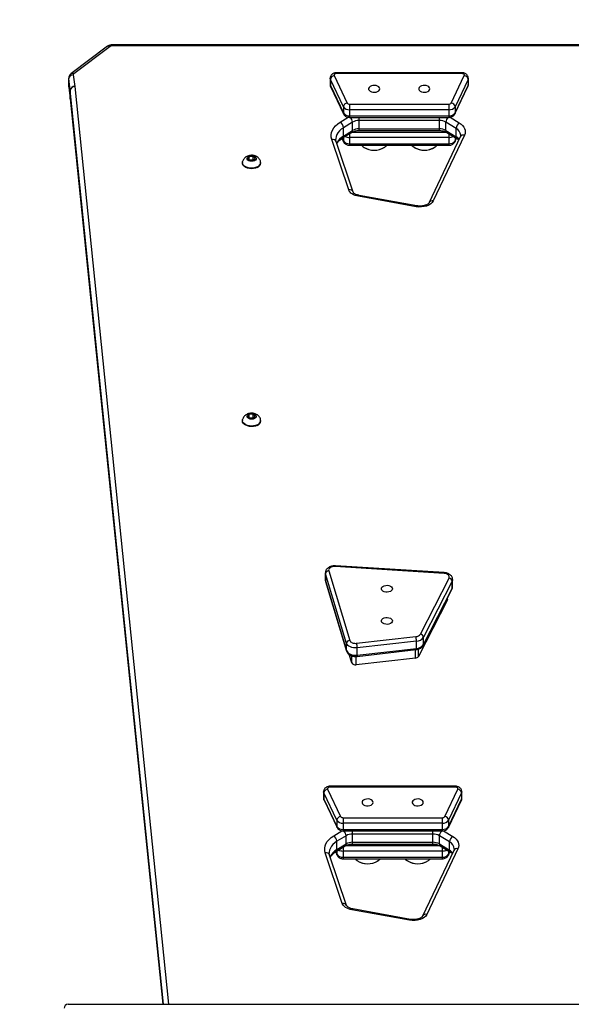
# Model space of a CAD drawing. Units: millimetres. Extents: x 2649 to 4376, y 2175 to 3179.
# Drawn here: x 3785 to 3827, y 2693 to 2769 of the extents above; entities that cross this region are included whole.
import ezdxf

# ---------------------------------------------------------------- set-up
doc = ezdxf.new("R2010")
doc.units = ezdxf.units.MM
doc.header["$LTSCALE"] = 100
doc.header["$PDSIZE"] = -1
doc.layers.add('VP-DIM', color=7, linetype='Continuous')
doc.layers.add('VP-EQ', color=7, linetype='Continuous', true_color=0x8a3492)
doc.dimstyles.new('ISO-25', dxfattribs={"dimtxt": 2.5, "dimasz": 2.5, "dimexe": 1.25, "dimexo": 0.625, "dimtad": 1, "dimtxsty": 'Standard', "dimcen": 2.5, "dimadec": 0, "dimazin": 0, "dimtfac": 1, "dimtmove": 0, "dimatfit": 3, "dimfxl": 1, "dimarcsym": 0})
doc.dimstyles.get("Standard").update_dxf_attribs({"dimtxt": 14, "dimasz": 20, "dimexe": 20, "dimexo": 50, "dimgap": 20, "dimtad": 0, "dimdec": 0, "dimzin": 0, "dimdsep": 46, "dimtxsty": 'Standard', "dimcen": -0.09, "dimadec": 0, "dimazin": 0, "dimtfac": 1, "dimtdec": 4, "dimtofl": 0, "dimtmove": 0, "dimatfit": 3, "dimfxl": 70, "dimfxlon": 1, "dimtolj": 1, "dimtzin": 0, "dimarcsym": 0})

# ---------------------------------------------------------------- blocks, each defined once
blk = doc.blocks.new('wd1415')
at = {"color": 7, "linetype": 'Continuous', "lineweight": 25}
for p, q in [((3791.249, 2766.501), (3788.457, 2764.393)), ((3791.46, 2766.497), (3788.668, 2764.39)), ((3795.884, 2766.606), (3791.576, 2766.606)), ((3795.884, 2766.531), (3791.576, 2766.531)), ((3827.751, 2766.608), (3795.884, 2766.606)), ((3827.751, 2766.534), (3795.884, 2766.531)), ((3818.3, 2764.485), (3808.745, 2764.485)), ((3788.284, 2764.055), (3788.284, 2763.425)), ((3788.406, 2763.145), (3788.286, 2764.03)), ((3788.286, 2763.399), (3788.286, 2764.03)), ((3788.635, 2764.324), (3788.755, 2763.439)), ((3808.245, 2764.061), (3808.245, 2763.589)), ((3809.256, 2761.882), (3808.265, 2763.975)), ((3808.265, 2763.975), (3808.265, 2763.503)), ((3808.553, 2764.263), (3809.544, 2762.17)), ((3818.3, 2764.421), (3808.745, 2764.421)), ((3817.501, 2762.17), (3818.492, 2764.263)), ((3818.78, 2763.975), (3817.789, 2761.882)), ((3818.78, 2763.975), (3818.78, 2763.503)), ((3818.8, 2763.589), (3818.8, 2764.061)), ((3788.286, 2763.399), (3788.406, 2762.515)), ((3788.288, 2763.425), (3788.288, 2763.37)), ((3788.288, 2763.37), (3788.408, 2762.487)), ((3788.406, 2762.515), (3788.406, 2763.145)), ((3788.406, 2763.141), (3788.406, 2762.511)), ((3808.265, 2763.503), (3809.256, 2761.409)), ((3808.282, 2763.426), (3809.273, 2761.333)), ((3817.772, 2761.333), (3818.763, 2763.426)), ((3817.789, 2761.409), (3818.78, 2763.503)), ((3788.407, 2762.489), (3795.463, 2693.313)), ((3809.256, 2761.882), (3809.256, 2761.409)), ((3809.736, 2762.081), (3809.736, 2761.66)), ((3809.736, 2762.081), (3817.309, 2762.081)), ((3817.309, 2761.66), (3809.736, 2761.66)), ((3809.736, 2761.66), (3809.736, 2761.188)), ((3817.309, 2762.081), (3817.309, 2761.66)), ((3817.309, 2761.66), (3817.309, 2761.188)), ((3817.789, 2761.882), (3817.789, 2761.409)), ((3809.958, 2760.703), (3809.264, 2760.276)), ((3809.736, 2761.188), (3817.309, 2761.188)), ((3809.736, 2761.072), (3817.309, 2761.072)), ((3809.958, 2760.073), (3809.958, 2760.703)), ((3816.592, 2760.829), (3810.453, 2760.829)), ((3810.453, 2760.199), (3810.453, 2760.829)), ((3816.592, 2760.199), (3816.592, 2760.829)), ((3817.864, 2760.225), (3817.087, 2760.703)), ((3817.087, 2760.073), (3817.087, 2760.703)), ((3809.2, 2759.5), (3809.894, 2759.927)), ((3809.264, 2759.645), (3809.264, 2760.276)), ((3809.264, 2759.645), (3809.958, 2760.073)), ((3810.453, 2760.199), (3816.592, 2760.199)), ((3810.453, 2760.064), (3816.592, 2760.064)), ((3817.087, 2760.073), (3817.864, 2759.594)), ((3817.151, 2759.927), (3817.928, 2759.449)), ((3817.864, 2759.594), (3817.864, 2760.225)), ((3809.674, 2755.531), (3808.377, 2759.388)), ((3810.006, 2755.367), (3808.709, 2759.223)), ((3809.149, 2759.466), (3809.273, 2759.205)), ((3817.309, 2759.533), (3809.736, 2759.533)), ((3809.736, 2759.533), (3809.736, 2759.06)), ((3818.187, 2759.585), (3815.803, 2754.56)), ((3818.503, 2759.711), (3816.12, 2754.686)), ((3817.309, 2759.533), (3817.309, 2759.06)), ((3817.772, 2759.205), (3817.897, 2759.468)), ((3809.736, 2759.06), (3817.309, 2759.06)), ((3809.736, 2758.945), (3817.309, 2758.945)), ((3802.073, 2758.069), (3801.965, 2757.904)), ((3801.965, 2757.904), (3802.143, 2757.764)), ((3802.359, 2758.094), (3802.073, 2758.069)), ((3802.073, 2757.819), (3802.073, 2758.069)), ((3802.359, 2757.826), (3802.094, 2757.803)), ((3802.143, 2757.764), (3802.428, 2757.789)), ((3802.537, 2757.954), (3802.359, 2758.094)), ((3802.359, 2757.826), (3802.359, 2758.094)), ((3802.408, 2757.787), (3802.359, 2757.826)), ((3802.428, 2757.789), (3802.537, 2757.954)), ((3801.551, 2757.622), (3801.551, 2757.582)), ((3802.951, 2757.582), (3802.951, 2757.622)), ((3814.817, 2754.247), (3810.407, 2755.042)), ((3814.879, 2754.316), (3810.469, 2755.11)), ((3802.073, 2738.368), (3801.965, 2738.203)), ((3801.965, 2738.203), (3802.143, 2738.063)), ((3802.359, 2738.393), (3802.073, 2738.368)), ((3802.073, 2738.118), (3802.073, 2738.368)), ((3802.359, 2738.125), (3802.094, 2738.102)), ((3802.537, 2738.253), (3802.359, 2738.393)), ((3802.359, 2738.125), (3802.359, 2738.393)), ((3802.408, 2738.086), (3802.359, 2738.125)), ((3802.428, 2738.088), (3802.537, 2738.253)), ((3801.551, 2737.921), (3801.551, 2737.881)), ((3802.143, 2738.063), (3802.428, 2738.088)), ((3802.951, 2737.881), (3802.951, 2737.921)), ((3807.885, 2726.283), (3807.885, 2725.732)), ((3809.501, 2720.887), (3807.897, 2726.204)), ((3807.897, 2725.653), (3807.897, 2726.204)), ((3808.143, 2726.43), (3809.747, 2721.112)), ((3816.944, 2726.237), (3808.631, 2726.756)), ((3816.959, 2726.289), (3808.646, 2726.808)), ((3807.897, 2725.653), (3809.501, 2720.335)), ((3807.903, 2725.609), (3809.507, 2720.291)), ((3815.136, 2721.595), (3817.328, 2725.878)), ((3817.566, 2725.634), (3815.374, 2721.352)), ((3817.566, 2725.083), (3817.566, 2725.634)), ((3817.598, 2725.212), (3817.598, 2725.764)), ((3815.358, 2720.733), (3817.55, 2725.015)), ((3815.374, 2720.801), (3817.566, 2725.083)), ((3817.184, 2724.172), (3814.993, 2719.89)), ((3817.198, 2724.227), (3817.198, 2724.328)), ((3809.501, 2720.335), (3809.501, 2720.887)), ((3810.271, 2720.89), (3814.789, 2721.406)), ((3814.834, 2721.058), (3810.317, 2720.542)), ((3814.834, 2720.506), (3814.834, 2721.058)), ((3815.374, 2720.801), (3815.374, 2721.352)), ((3810.3, 2719.893), (3814.817, 2720.409)), ((3810.317, 2719.99), (3810.317, 2720.542)), ((3810.317, 2719.99), (3814.834, 2720.506)), ((3809.894, 2719.395), (3809.703, 2720.031)), ((3814.761, 2719.764), (3810.244, 2719.247)), ((3807.748, 2709.55), (3807.748, 2709.077)), ((3808.056, 2709.752), (3809.047, 2707.659)), ((3817.802, 2709.973), (3808.248, 2709.973)), ((3817.802, 2709.91), (3808.248, 2709.91)), ((3817.004, 2707.659), (3817.995, 2709.752)), ((3818.302, 2709.077), (3818.302, 2709.55)), ((3808.759, 2707.371), (3807.768, 2709.464)), ((3807.768, 2709.464), (3807.768, 2708.991)), ((3807.768, 2708.991), (3808.759, 2706.898)), ((3807.785, 2708.915), (3808.775, 2706.821)), ((3817.275, 2706.821), (3818.266, 2708.915)), ((3818.283, 2709.464), (3817.292, 2707.371)), ((3817.292, 2706.898), (3818.283, 2708.991)), ((3818.283, 2709.464), (3818.283, 2708.991)), ((3808.759, 2707.371), (3808.759, 2706.898)), ((3809.239, 2707.57), (3809.239, 2707.149)), ((3809.239, 2707.57), (3816.812, 2707.57)), ((3816.812, 2707.57), (3816.812, 2707.149)), ((3817.292, 2707.371), (3817.292, 2706.898)), ((3816.812, 2707.149), (3809.239, 2707.149)), ((3809.239, 2707.149), (3809.239, 2706.676)), ((3809.239, 2706.676), (3816.812, 2706.676)), ((3809.239, 2706.561), (3816.812, 2706.561)), ((3816.812, 2707.149), (3816.812, 2706.676)), ((3809.461, 2706.192), (3808.767, 2705.765)), ((3808.767, 2705.134), (3808.767, 2705.765)), ((3809.461, 2705.561), (3809.461, 2706.192)), ((3816.094, 2706.318), (3809.956, 2706.318)), ((3809.956, 2705.688), (3809.956, 2706.318)), ((3816.094, 2705.688), (3816.094, 2706.318)), ((3817.366, 2705.714), (3816.589, 2706.192)), ((3816.589, 2705.561), (3816.589, 2706.192)), ((3808.703, 2704.989), (3809.397, 2705.416)), ((3808.767, 2705.134), (3809.461, 2705.561)), ((3816.812, 2705.022), (3809.239, 2705.022)), ((3809.239, 2705.022), (3809.239, 2704.549)), ((3809.956, 2705.688), (3816.094, 2705.688)), ((3809.956, 2705.553), (3816.094, 2705.553)), ((3817.689, 2705.074), (3815.306, 2700.049)), ((3818.006, 2705.199), (3815.622, 2700.175)), ((3816.589, 2705.561), (3817.366, 2705.083)), ((3816.653, 2705.416), (3817.43, 2704.937)), ((3816.812, 2705.022), (3816.812, 2704.549)), ((3817.366, 2705.083), (3817.366, 2705.714)), ((3809.177, 2701.02), (3807.88, 2704.877)), ((3809.508, 2700.855), (3808.212, 2704.712)), ((3808.652, 2704.955), (3808.775, 2704.694)), ((3809.239, 2704.549), (3816.812, 2704.549)), ((3809.239, 2704.433), (3816.812, 2704.433)), ((3817.275, 2704.694), (3817.399, 2704.957)), ((3814.319, 2699.736), (3809.91, 2700.53)), ((3814.382, 2699.804), (3809.972, 2700.599)), ((3788.236, 2693.313), (3789.042, 2693.313)), ((3789.042, 2693.313), (3789.237, 2693.313)), ((3789.237, 2693.313), (3868.369, 2693.313))]:
    blk.add_line(p, q, dxfattribs=at)
at = {"color": 8, "linetype": 'Continuous', "lineweight": 25}
for p, q in [((3791.576, 2766.531), (3791.576, 2766.606)), ((3795.884, 2766.531), (3795.884, 2766.606)), ((3808.745, 2764.485), (3808.745, 2764.421)), ((3818.3, 2764.485), (3818.3, 2764.421)), ((3788.286, 2764.03), (3788.284, 2764.055)), ((3788.284, 2763.425), (3788.286, 2763.399)), ((3788.286, 2763.399), (3788.288, 2763.37)), ((3795.529, 2693.313), (3788.406, 2763.141)), ((3788.756, 2763.43), (3795.907, 2693.313)), ((3788.408, 2762.487), (3788.406, 2762.515)), ((3788.406, 2762.511), (3795.464, 2693.313)), ((3788.407, 2762.489), (3788.406, 2762.511)), ((3809.017, 2760.704), (3809.633, 2761.083)), ((3809.736, 2761.188), (3809.736, 2761.072)), ((3810.453, 2760.829), (3810.453, 2761.072)), ((3816.592, 2760.829), (3816.592, 2761.072)), ((3817.309, 2761.188), (3817.309, 2761.072)), ((3817.412, 2761.083), (3818.111, 2760.653)), ((3809.942, 2759.954), (3817.1, 2759.954)), ((3810.453, 2760.064), (3810.453, 2760.199)), ((3816.592, 2760.064), (3816.592, 2760.199)), ((3809.164, 2759.477), (3809.256, 2759.282)), ((3809.256, 2759.534), (3809.256, 2759.282)), ((3809.736, 2759.83), (3809.736, 2759.533)), ((3817.309, 2759.83), (3817.309, 2759.533)), ((3817.789, 2759.534), (3817.789, 2759.282)), ((3817.789, 2759.282), (3817.882, 2759.477)), ((3809.736, 2759.06), (3809.736, 2758.945)), ((3817.309, 2759.06), (3817.309, 2758.945)), ((3807.897, 2726.204), (3807.885, 2726.281)), ((3807.885, 2725.732), (3807.897, 2725.653)), ((3817.184, 2724.172), (3817.184, 2724.301)), ((3814.761, 2719.764), (3814.761, 2720.403)), ((3814.993, 2719.89), (3814.993, 2720.45)), ((3809.894, 2719.395), (3809.894, 2719.936)), ((3810.244, 2719.247), (3810.244, 2719.888)), ((3808.248, 2709.973), (3808.248, 2709.91)), ((3817.802, 2709.973), (3817.802, 2709.91)), ((3808.519, 2706.193), (3809.135, 2706.572)), ((3809.239, 2706.676), (3809.239, 2706.561)), ((3809.956, 2706.318), (3809.956, 2706.561)), ((3816.094, 2706.318), (3816.094, 2706.561)), ((3816.812, 2706.676), (3816.812, 2706.561)), ((3816.915, 2706.572), (3817.614, 2706.142)), ((3808.759, 2705.023), (3808.759, 2704.77)), ((3809.239, 2705.318), (3809.239, 2705.022)), ((3809.445, 2705.443), (3816.602, 2705.443)), ((3809.956, 2705.553), (3809.956, 2705.688)), ((3816.094, 2705.553), (3816.094, 2705.688)), ((3816.812, 2705.318), (3816.812, 2705.022)), ((3817.292, 2705.023), (3817.292, 2704.77)), ((3808.666, 2704.965), (3808.759, 2704.77)), ((3809.239, 2704.549), (3809.239, 2704.433)), ((3816.812, 2704.549), (3816.812, 2704.433)), ((3817.292, 2704.77), (3817.384, 2704.966))]:
    blk.add_line(p, q, dxfattribs=at)
at = {"color": 8, "linetype": 'Continuous', "lineweight": 25, "flags": 128}
for points in [[(3808.265, 2763.975), (3808.246, 2764.046), (3808.245, 2764.063)], [(3818.8, 2764.062), (3818.799, 2764.046), (3818.78, 2763.975)], [(3808.245, 2763.589), (3808.246, 2763.573), (3808.265, 2763.503)], [(3808.282, 2763.426), (3808.271, 2763.457), (3808.265, 2763.503)], [(3818.78, 2763.503), (3818.774, 2763.457), (3818.763, 2763.426)], [(3818.78, 2763.503), (3818.799, 2763.573), (3818.8, 2763.589)], [(3809.273, 2761.332), (3809.262, 2761.364), (3809.256, 2761.409)], [(3817.789, 2761.409), (3817.783, 2761.364), (3817.772, 2761.332)], [(3809.264, 2760.276), (3809.101, 2760.162), (3808.961, 2760.036), (3808.848, 2759.901), (3808.762, 2759.758), (3808.706, 2759.61), (3808.68, 2759.458), (3808.679, 2759.404)], [(3809.273, 2759.205), (3809.262, 2759.237), (3809.256, 2759.282)], [(3817.789, 2759.282), (3817.783, 2759.237), (3817.772, 2759.205)], [(3810.407, 2755.042), (3810.426, 2755.077), (3810.445, 2755.1), (3810.462, 2755.11), (3810.469, 2755.11)], [(3814.817, 2754.247), (3814.836, 2754.282), (3814.854, 2754.305), (3814.872, 2754.315), (3814.879, 2754.316)], [(3807.897, 2725.653), (3807.902, 2725.615), (3807.903, 2725.609)], [(3817.598, 2725.758), (3817.596, 2725.728), (3817.566, 2725.634)], [(3817.55, 2725.015), (3817.561, 2725.045), (3817.566, 2725.083)], [(3817.566, 2725.083), (3817.596, 2725.176), (3817.598, 2725.212)], [(3809.501, 2720.335), (3809.506, 2720.297), (3809.508, 2720.291)], [(3814.834, 2720.506), (3814.834, 2720.471), (3814.831, 2720.443), (3814.827, 2720.422), (3814.821, 2720.411), (3814.817, 2720.409)], [(3815.358, 2720.733), (3815.37, 2720.763), (3815.374, 2720.801)], [(3810.317, 2719.99), (3810.316, 2719.954), (3810.314, 2719.926), (3810.309, 2719.906), (3810.304, 2719.895), (3810.3, 2719.893)], [(3807.768, 2709.464), (3807.748, 2709.534), (3807.748, 2709.551)], [(3818.302, 2709.551), (3818.302, 2709.534), (3818.283, 2709.464)], [(3807.748, 2709.077), (3807.748, 2709.062), (3807.768, 2708.991)], [(3807.785, 2708.915), (3807.773, 2708.946), (3807.768, 2708.991)], [(3818.283, 2708.991), (3818.277, 2708.946), (3818.266, 2708.915)], [(3818.283, 2708.991), (3818.302, 2709.062), (3818.302, 2709.077)], [(3808.776, 2706.821), (3808.764, 2706.853), (3808.759, 2706.898)], [(3817.292, 2706.898), (3817.286, 2706.853), (3817.275, 2706.821)], [(3808.767, 2705.765), (3808.603, 2705.651), (3808.464, 2705.525), (3808.35, 2705.39), (3808.265, 2705.247), (3808.209, 2705.099), (3808.183, 2704.947), (3808.181, 2704.893)], [(3808.776, 2704.694), (3808.764, 2704.725), (3808.759, 2704.77)], [(3817.292, 2704.77), (3817.286, 2704.725), (3817.275, 2704.694)], [(3809.91, 2700.53), (3809.929, 2700.565), (3809.947, 2700.589), (3809.964, 2700.599), (3809.972, 2700.599)], [(3814.319, 2699.736), (3814.339, 2699.771), (3814.357, 2699.794), (3814.374, 2699.804), (3814.382, 2699.804)]]:
    blk.add_lwpolyline(points, dxfattribs=at)
at = {"color": 7, "linetype": 'Continuous', "lineweight": 25, "flags": 128}
for points in [[(3808.745, 2764.421), (3808.699, 2764.418), (3808.656, 2764.408), (3808.617, 2764.392), (3808.585, 2764.372), (3808.562, 2764.347), (3808.548, 2764.32), (3808.545, 2764.291), (3808.553, 2764.263)], [(3818.492, 2764.263), (3818.5, 2764.291), (3818.497, 2764.32), (3818.483, 2764.347), (3818.46, 2764.372), (3818.428, 2764.392), (3818.389, 2764.408), (3818.346, 2764.418), (3818.3, 2764.421)], [(3812.035, 2763.251), (3812.016, 2763.328), (3811.961, 2763.399), (3811.875, 2763.456), (3811.765, 2763.495), (3811.641, 2763.512), (3811.515, 2763.506), (3811.397, 2763.478), (3811.298, 2763.429), (3811.227, 2763.365), (3811.189, 2763.29), (3811.189, 2763.212), (3811.227, 2763.138), (3811.298, 2763.073), (3811.397, 2763.025), (3811.515, 2762.996), (3811.641, 2762.99), (3811.765, 2763.008), (3811.875, 2763.047), (3811.961, 2763.104), (3812.016, 2763.174), (3812.035, 2763.251)], [(3815.86, 2763.251), (3815.841, 2763.328), (3815.787, 2763.399), (3815.7, 2763.456), (3815.591, 2763.495), (3815.467, 2763.512), (3815.341, 2763.506), (3815.223, 2763.478), (3815.124, 2763.429), (3815.052, 2763.365), (3815.015, 2763.29), (3815.015, 2763.212), (3815.052, 2763.138), (3815.124, 2763.073), (3815.223, 2763.025), (3815.341, 2762.996), (3815.467, 2762.99), (3815.591, 2763.008), (3815.7, 2763.047), (3815.787, 2763.104), (3815.841, 2763.174), (3815.86, 2763.251)], [(3808.377, 2759.388), (3808.336, 2759.565), (3808.331, 2759.744), (3808.361, 2759.921), (3808.427, 2760.096), (3808.527, 2760.263), (3808.661, 2760.422), (3808.825, 2760.57), (3809.017, 2760.704)], [(3818.111, 2760.653), (3818.248, 2760.557), (3818.362, 2760.451), (3818.452, 2760.336), (3818.517, 2760.215), (3818.555, 2760.089), (3818.565, 2759.962), (3818.548, 2759.835), (3818.503, 2759.711)], [(3802.682, 2757.282), (3802.548, 2757.232), (3802.4, 2757.201), (3802.244, 2757.191), (3802.088, 2757.203), (3801.941, 2757.235), (3801.809, 2757.288), (3801.699, 2757.356), (3801.617, 2757.439), (3801.567, 2757.53), (3801.551, 2757.626), (3801.56, 2757.692)], [(3802.466, 2757.759), (3802.365, 2757.725), (3802.251, 2757.714), (3802.138, 2757.725), (3802.036, 2757.759), (3801.958, 2757.811), (3801.912, 2757.876), (3801.902, 2757.947), (3801.93, 2758.015), (3801.993, 2758.075), (3802.084, 2758.118), (3802.192, 2758.142), (3802.308, 2758.142), (3802.417, 2758.119), (3802.508, 2758.075), (3802.571, 2758.016), (3802.599, 2757.947), (3802.59, 2757.877), (3802.544, 2757.812), (3802.466, 2757.759)], [(3802.682, 2757.243), (3802.548, 2757.192), (3802.4, 2757.161), (3802.244, 2757.151), (3802.088, 2757.163), (3801.941, 2757.196), (3801.809, 2757.248), (3801.699, 2757.317), (3801.617, 2757.399), (3801.567, 2757.491), (3801.551, 2757.582)], [(3810.407, 2755.042), (3810.274, 2755.072), (3810.149, 2755.113), (3810.033, 2755.164), (3809.93, 2755.224), (3809.841, 2755.292), (3809.768, 2755.367), (3809.712, 2755.447), (3809.674, 2755.531)], [(3816.12, 2754.686), (3816.043, 2754.568), (3815.93, 2754.462), (3815.786, 2754.372), (3815.616, 2754.3), (3815.426, 2754.251), (3815.225, 2754.225), (3815.019, 2754.223), (3814.817, 2754.247)], [(3802.466, 2738.058), (3802.365, 2738.024), (3802.251, 2738.012), (3802.138, 2738.024), (3802.036, 2738.058), (3801.958, 2738.11), (3801.912, 2738.175), (3801.902, 2738.245), (3801.93, 2738.314), (3801.993, 2738.374), (3802.084, 2738.417), (3802.192, 2738.44), (3802.308, 2738.441), (3802.417, 2738.418), (3802.508, 2738.374), (3802.571, 2738.315), (3802.599, 2738.246), (3802.59, 2738.175), (3802.544, 2738.11), (3802.466, 2738.058)], [(3802.682, 2737.581), (3802.548, 2737.531), (3802.4, 2737.5), (3802.244, 2737.49), (3802.088, 2737.501), (3801.941, 2737.534), (3801.809, 2737.586), (3801.699, 2737.655), (3801.617, 2737.738), (3801.567, 2737.829), (3801.551, 2737.925), (3801.56, 2737.991)], [(3802.682, 2737.542), (3802.548, 2737.491), (3802.4, 2737.46), (3802.244, 2737.45), (3802.088, 2737.462), (3801.941, 2737.495), (3801.809, 2737.547), (3801.699, 2737.616), (3801.617, 2737.698), (3801.567, 2737.79), (3801.551, 2737.881)], [(3808.631, 2726.756), (3808.526, 2726.755), (3808.425, 2726.739), (3808.333, 2726.71), (3808.254, 2726.668), (3808.193, 2726.616), (3808.153, 2726.557), (3808.136, 2726.494), (3808.143, 2726.43)], [(3817.328, 2725.878), (3817.347, 2725.938), (3817.344, 2725.999), (3817.319, 2726.059), (3817.274, 2726.113), (3817.211, 2726.16), (3817.132, 2726.198), (3817.041, 2726.224), (3816.944, 2726.237)], [(3813.008, 2725.063), (3812.99, 2724.986), (3812.935, 2724.916), (3812.848, 2724.859), (3812.739, 2724.82), (3812.615, 2724.802), (3812.489, 2724.808), (3812.371, 2724.837), (3812.272, 2724.885), (3812.2, 2724.95), (3812.163, 2725.024), (3812.163, 2725.102), (3812.2, 2725.177), (3812.272, 2725.241), (3812.371, 2725.29), (3812.489, 2725.319), (3812.615, 2725.324), (3812.739, 2725.307), (3812.848, 2725.268), (3812.935, 2725.211), (3812.99, 2725.141), (3813.008, 2725.063)], [(3817.198, 2724.227), (3817.197, 2724.212), (3817.184, 2724.172)], [(3813.008, 2722.601), (3812.99, 2722.524), (3812.935, 2722.453), (3812.848, 2722.396), (3812.739, 2722.357), (3812.615, 2722.34), (3812.489, 2722.346), (3812.371, 2722.374), (3812.272, 2722.423), (3812.2, 2722.487), (3812.163, 2722.562), (3812.163, 2722.64), (3812.2, 2722.714), (3812.272, 2722.779), (3812.371, 2722.827), (3812.489, 2722.856), (3812.615, 2722.862), (3812.739, 2722.844), (3812.848, 2722.805), (3812.935, 2722.748), (3812.99, 2722.678), (3813.008, 2722.601)], [(3810.317, 2720.542), (3810.18, 2720.534), (3810.044, 2720.544), (3809.913, 2720.569), (3809.793, 2720.61), (3809.688, 2720.664), (3809.602, 2720.73), (3809.539, 2720.805), (3809.501, 2720.887)], [(3809.747, 2721.112), (3809.771, 2721.059), (3809.812, 2721.011), (3809.867, 2720.969), (3809.934, 2720.934), (3810.012, 2720.908), (3810.096, 2720.891), (3810.184, 2720.885), (3810.271, 2720.89)], [(3809.501, 2720.335), (3809.539, 2720.254), (3809.602, 2720.179), (3809.688, 2720.113), (3809.793, 2720.058), (3809.913, 2720.018), (3810.044, 2719.992), (3810.18, 2719.983), (3810.317, 2719.99)], [(3808.248, 2709.91), (3808.202, 2709.907), (3808.158, 2709.897), (3808.12, 2709.881), (3808.088, 2709.861), (3808.064, 2709.836), (3808.051, 2709.809), (3808.048, 2709.78), (3808.056, 2709.752)], [(3817.995, 2709.752), (3818.002, 2709.78), (3817.999, 2709.809), (3817.986, 2709.836), (3817.962, 2709.861), (3817.931, 2709.881), (3817.892, 2709.897), (3817.848, 2709.907), (3817.802, 2709.91)], [(3811.537, 2708.74), (3811.518, 2708.817), (3811.463, 2708.887), (3811.377, 2708.945), (3811.267, 2708.984), (3811.144, 2709.001), (3811.018, 2708.995), (3810.9, 2708.967), (3810.801, 2708.918), (3810.729, 2708.854), (3810.692, 2708.779), (3810.692, 2708.701), (3810.729, 2708.627), (3810.801, 2708.562), (3810.9, 2708.513), (3811.018, 2708.485), (3811.144, 2708.479), (3811.267, 2708.496), (3811.377, 2708.535), (3811.463, 2708.593), (3811.518, 2708.663), (3811.537, 2708.74)], [(3815.363, 2708.74), (3815.344, 2708.817), (3815.289, 2708.887), (3815.203, 2708.945), (3815.093, 2708.984), (3814.97, 2709.001), (3814.843, 2708.995), (3814.725, 2708.967), (3814.626, 2708.918), (3814.555, 2708.854), (3814.518, 2708.779), (3814.518, 2708.701), (3814.555, 2708.627), (3814.626, 2708.562), (3814.725, 2708.513), (3814.843, 2708.485), (3814.97, 2708.479), (3815.093, 2708.496), (3815.203, 2708.535), (3815.289, 2708.593), (3815.344, 2708.663), (3815.363, 2708.74)], [(3807.88, 2704.877), (3807.839, 2705.054), (3807.833, 2705.232), (3807.864, 2705.41), (3807.93, 2705.584), (3808.03, 2705.752), (3808.163, 2705.911), (3808.327, 2706.059), (3808.519, 2706.193)], [(3817.614, 2706.142), (3817.75, 2706.046), (3817.864, 2705.939), (3817.955, 2705.825), (3818.019, 2705.704), (3818.057, 2705.578), (3818.068, 2705.451), (3818.05, 2705.324), (3818.006, 2705.199)], [(3809.91, 2700.53), (3809.777, 2700.561), (3809.651, 2700.601), (3809.536, 2700.652), (3809.433, 2700.712), (3809.344, 2700.781), (3809.271, 2700.855), (3809.215, 2700.936), (3809.177, 2701.02)], [(3815.622, 2700.175), (3815.545, 2700.057), (3815.433, 2699.951), (3815.289, 2699.861), (3815.119, 2699.789), (3814.929, 2699.739), (3814.728, 2699.714), (3814.522, 2699.712), (3814.319, 2699.736)]]:
    blk.add_lwpolyline(points, dxfattribs=at)
at = {"color": 8, "linetype": 'Continuous', "lineweight": 25}
for centre, radius, start, end in [((3791.352, 2766.335), 0.195, 56.36234, 121.7174), ((3788.56, 2764.227), 0.195, 56.34861, 121.73437), ((3809.397, 2760.666), 0.562, 3.80748, 46.31863), ((3817.648, 2760.666), 0.562, 133.68137, 176.19252), ((3809.798, 2760.056), 0.161, 306.70217, 5.868), ((3817.247, 2760.056), 0.161, 174.132, 233.29783), ((3817.572, 2759.649), 0.646, 5.12607, 63.14336), ((3808.446, 2759.109), 0.287, 23.48058, 103.8316), ((3809.883, 2758.546), 1.262, 119.36482, 153.88055), ((3809.104, 2759.629), 0.162, 307.00009, 5.79884), ((3809.722, 2760.217), 0.684, 241.15337, 271.21113), ((3817.321, 2760.225), 0.692, 268.97269, 298.66649), ((3818.025, 2759.578), 0.162, 174.18152, 232.80907), ((3817.424, 2758.853), 0.862, 38.81514, 59.34007), ((3818.423, 2759.451), 0.272, 72.93036, 150.46151), ((3809.742, 2755.252), 0.287, 23.53953, 103.8091), ((3816.04, 2754.426), 0.272, 72.95732, 150.42335), ((3808.711, 2726.76), 0.0805, 143.57505, 183.34183), ((3817.025, 2726.241), 0.0817, 143.87769, 183.04628), ((3808.9, 2706.155), 0.562, 3.80781, 46.31831), ((3817.15, 2706.155), 0.561, 133.64462, 176.21712), ((3809.387, 2704.033), 1.263, 119.38355, 153.85652), ((3808.606, 2705.118), 0.162, 307.02014, 5.7788), ((3809.224, 2705.705), 0.684, 241.14932, 271.2115), ((3809.3, 2705.545), 0.161, 306.75665, 5.81351), ((3816.75, 2705.545), 0.161, 174.18649, 233.24335), ((3816.824, 2705.714), 0.693, 268.98237, 298.65682), ((3817.527, 2705.067), 0.162, 174.21345, 232.80709), ((3817.075, 2705.137), 0.646, 5.13601, 63.14065), ((3816.927, 2704.342), 0.861, 38.81019, 59.35499), ((3817.926, 2704.939), 0.272, 72.98627, 150.39966), ((3807.948, 2704.598), 0.287, 23.50478, 103.8074), ((3809.245, 2700.741), 0.287, 23.53819, 103.81699), ((3815.542, 2699.915), 0.272, 72.95842, 150.42225)]:
    blk.add_arc(centre, radius, start, end, dxfattribs=at)
at = {"color": 7, "linetype": 'Continuous', "lineweight": 25}
for centre, radius, start, end in [((3791.571, 2766.335), 0.196, 88.34972, 124.25012), ((3788.622, 2763.985), 0.339, 87.77349, 172.4203), ((3788.707, 2764.329), 0.072, 122.39144, 184.17269), ((3808.593, 2763.935), 0.331, 96.99874, 173.01549), ((3818.452, 2763.935), 0.331, 6.98451, 83.00126), ((3788.741, 2763.101), 0.339, 87.7812, 172.42031), ((3788.737, 2763.097), 0.334, 86.85343, 172.41604), ((3788.372, 2763.139), 0.0344, 3.13884, 10.49759), ((3788.552, 2763.41), 0.204, 5.58485, 8.06076), ((3788.372, 2762.509), 0.0344, 3.13884, 10.49759), ((3809.584, 2761.842), 0.331, 97.01379, 173.00044), ((3809.687, 2762.184), 0.526, 215.03904, 275.3819), ((3809.716, 2762.291), 0.21, 215.04135, 275.38175), ((3817.329, 2762.291), 0.21, 264.61825, 324.95865), ((3817.358, 2762.184), 0.526, 264.6181, 324.96096), ((3817.461, 2761.842), 0.331, 6.99956, 82.98621), ((3808.712, 2760.242), 0.553, 3.49072, 56.56435), ((3809.687, 2761.711), 0.526, 215.04095, 275.37999), ((3810.434, 2759.869), 0.96, 88.88019, 119.73061), ((3816.611, 2759.869), 0.96, 60.26939, 91.11981), ((3817.358, 2761.711), 0.526, 264.62001, 324.95905), ((3810.434, 2759.239), 0.96, 88.88019, 119.73061), ((3816.611, 2759.239), 0.96, 60.26939, 91.11981), ((3818.416, 2760.191), 0.553, 123.4356, 176.51002), ((3809.687, 2759.584), 0.526, 215.04095, 275.37999), ((3817.358, 2759.584), 0.526, 264.62001, 324.95905), ((3811.61, 2760.037), 1.475, 237.07371, 302.5762), ((3811.61, 2760.052), 1.489, 238.69234, 301.13422), ((3815.438, 2760.014), 1.453, 234.07116, 304.24899), ((3815.435, 2760.052), 1.49, 238.88215, 301.2436), ((3802.566, 2757.643), 0.378, 287.75979, 7.43341), ((3802.551, 2757.622), 0.401, 288.94757, 354.27049), ((3802.566, 2737.941), 0.378, 287.75906, 7.4334), ((3802.551, 2737.921), 0.401, 288.94851, 354.26956), ((3808.153, 2726.171), 0.259, 92.35616, 172.60834), ((3817.289, 2725.601), 0.279, 6.87972, 81.9689), ((3814.775, 2721.845), 0.438, 271.80022, 325.384), ((3815.097, 2721.319), 0.28, 6.89664, 81.96343), ((3809.757, 2720.853), 0.259, 92.35089, 172.62469), ((3808.903, 2720.533), 1.414, 0.32599, 14.6012), ((3813.418, 2721.05), 1.416, 0.33952, 14.58767), ((3814.813, 2721.74), 0.682, 271.7976, 325.38165), ((3814.813, 2721.188), 0.682, 271.79639, 325.38286), ((3810.17, 2719.559), 0.321, 210.81819, 283.34437), ((3814.752, 2720.056), 0.292, 271.79047, 325.38866), ((3808.096, 2709.424), 0.331, 97.01506, 172.99917), ((3817.954, 2709.424), 0.331, 7.00083, 82.98494), ((3809.087, 2707.331), 0.331, 96.9961, 173.01813), ((3809.189, 2707.673), 0.526, 215.02984, 275.38794), ((3809.219, 2707.78), 0.21, 215.04526, 275.36701), ((3816.831, 2707.78), 0.21, 264.62875, 324.94814), ((3816.861, 2707.673), 0.526, 264.61908, 324.95881), ((3816.963, 2707.331), 0.331, 6.99692, 82.98885), ((3809.189, 2707.2), 0.526, 215.03222, 275.38556), ((3816.861, 2707.2), 0.526, 264.62145, 324.95643), ((3808.214, 2705.731), 0.554, 3.50106, 56.56427), ((3809.937, 2705.358), 0.96, 88.8801, 119.73204), ((3816.113, 2705.358), 0.96, 60.26261, 91.12525), ((3817.919, 2705.68), 0.553, 123.42655, 176.50951), ((3809.937, 2704.728), 0.96, 88.88286, 119.73187), ((3816.113, 2704.728), 0.96, 60.26278, 91.12249), ((3809.189, 2705.072), 0.526, 215.02984, 275.38794), ((3811.114, 2705.518), 1.467, 235.68274, 302.7972), ((3811.112, 2705.54), 1.489, 238.7131, 301.15503), ((3814.938, 2705.51), 1.46, 235.68773, 304.47216), ((3814.938, 2705.541), 1.489, 238.82079, 301.18984), ((3816.861, 2705.073), 0.526, 264.61908, 324.95881), ((3788.237, 2693.013), 0.3, 90.10168, 180.09445)]:
    blk.add_arc(centre, radius, start, end, dxfattribs=at)
for points, knots in [([(3791.576, 2766.606), (3791.548, 2766.604), (3791.474, 2766.601), (3791.359, 2766.571), (3791.286, 2766.524), (3791.249, 2766.501)], [0, 0, 0, 0, 0.244438, 0.628458, 1, 1, 1, 1]), ([(3808.745, 2764.485), (3808.719, 2764.484), (3808.648, 2764.481), (3808.541, 2764.454), (3808.435, 2764.402), (3808.349, 2764.331), (3808.287, 2764.244), (3808.251, 2764.153), (3808.248, 2764.091), (3808.248, 2764.064)], [0, 0, 0, 0, 0.106026, 0.28368, 0.444661, 0.596867, 0.743112, 0.887068, 1, 1, 1, 1]), ([(3818.796, 2764.062), (3818.797, 2764.078), (3818.8, 2764.13), (3818.772, 2764.213), (3818.72, 2764.302), (3818.648, 2764.374), (3818.558, 2764.431), (3818.451, 2764.47), (3818.362, 2764.484), (3818.311, 2764.484), (3818.3, 2764.485)], [0, 0, 0, 0, 0.068226, 0.214939, 0.354757, 0.494055, 0.638683, 0.792955, 0.95719, 1, 1, 1, 1]), ([(3788.457, 2764.393), (3788.428, 2764.367), (3788.371, 2764.318), (3788.316, 2764.221), (3788.286, 2764.132), (3788.288, 2764.076), (3788.288, 2764.055)], [0, 0, 0, 0, 0.297576, 0.571216, 0.844028, 1, 1, 1, 1]), ([(3808.247, 2763.589), (3808.247, 2763.582), (3808.242, 2763.54), (3808.257, 2763.484), (3808.277, 2763.438), (3808.282, 2763.426)], [0, 0, 0, 0, 0.117232, 0.757371, 1, 1, 1, 1]), ([(3818.763, 2763.426), (3818.776, 2763.458), (3818.798, 2763.511), (3818.796, 2763.567), (3818.796, 2763.589)], [0, 0, 0, 0, 0.61525, 1, 1, 1, 1]), ([(3809.273, 2761.333), (3809.291, 2761.301), (3809.326, 2761.24), (3809.405, 2761.17), (3809.498, 2761.117), (3809.61, 2761.08), (3809.693, 2761.075), (3809.736, 2761.072)], [0, 0, 0, 0, 0.196636, 0.3779931, 0.5686204, 0.772428, 1, 1, 1, 1]), ([(3817.309, 2761.072), (3817.335, 2761.073), (3817.406, 2761.076), (3817.513, 2761.103), (3817.62, 2761.155), (3817.705, 2761.226), (3817.751, 2761.29), (3817.769, 2761.327), (3817.772, 2761.333)], [0, 0, 0, 0, 0.137769, 0.368471, 0.577453, 0.775101, 0.966454, 1, 1, 1, 1]), ([(3809.894, 2759.927), (3809.909, 2759.936), (3809.954, 2759.962), (3810.047, 2760.001), (3810.175, 2760.037), (3810.313, 2760.06), (3810.408, 2760.063), (3810.453, 2760.064)], [0, 0, 0, 0, 0.113939, 0.335865, 0.561075, 0.789775, 1, 1, 1, 1]), ([(3816.592, 2760.064), (3816.617, 2760.064), (3816.692, 2760.063), (3816.815, 2760.048), (3816.951, 2760.017), (3817.066, 2759.975), (3817.124, 2759.942), (3817.151, 2759.927)], [0, 0, 0, 0, 0.117181, 0.348563, 0.578347, 0.804798, 1, 1, 1, 1]), ([(3808.709, 2759.223), (3808.704, 2759.242), (3808.686, 2759.302), (3808.674, 2759.361), (3808.679, 2759.403), (3808.679, 2759.404)], [0, 0, 0, 0, 0.300327, 0.980078, 1, 1, 1, 1]), ([(3808.761, 2759.068), (3808.771, 2759.088), (3808.802, 2759.147), (3808.884, 2759.248), (3809.005, 2759.364), (3809.117, 2759.447), (3809.186, 2759.491), (3809.2, 2759.5)], [0, 0, 0, 0, 0.133656, 0.407097, 0.671385, 0.931642, 1, 1, 1, 1]), ([(3809.273, 2759.205), (3809.291, 2759.173), (3809.326, 2759.113), (3809.405, 2759.042), (3809.498, 2758.989), (3809.61, 2758.952), (3809.693, 2758.947), (3809.736, 2758.945)], [0, 0, 0, 0, 0.196636, 0.3779931, 0.5686204, 0.772428, 1, 1, 1, 1]), ([(3817.309, 2758.945), (3817.335, 2758.946), (3817.406, 2758.948), (3817.513, 2758.975), (3817.62, 2759.027), (3817.705, 2759.099), (3817.751, 2759.162), (3817.769, 2759.199), (3817.772, 2759.205)], [0, 0, 0, 0, 0.137769, 0.368471, 0.577453, 0.775101, 0.966454, 1, 1, 1, 1]), ([(3817.928, 2759.449), (3817.948, 2759.436), (3818.003, 2759.401), (3818.044, 2759.363), (3818.071, 2759.34)], [0, 0, 0, 0, 0.3666249, 1, 1, 1, 1]), ([(3818.213, 2759.705), (3818.213, 2759.695), (3818.216, 2759.664), (3818.204, 2759.625), (3818.19, 2759.592), (3818.187, 2759.585)], [0, 0, 0, 0, 0.253298, 0.841662, 1, 1, 1, 1]), ([(3810.634, 2758.945), (3810.653, 2758.925), (3810.716, 2758.863), (3810.789, 2758.813), (3810.839, 2758.779)], [0, 0, 0, 0, 0.314443, 1, 1, 1, 1]), ([(3812.373, 2758.776), (3812.391, 2758.787), (3812.468, 2758.834), (3812.54, 2758.892), (3812.589, 2758.944), (3812.59, 2758.945)], [0, 0, 0, 0, 0.22323, 0.991629, 1, 1, 1, 1]), ([(3814.459, 2758.945), (3814.474, 2758.93), (3814.535, 2758.869), (3814.607, 2758.812), (3814.667, 2758.776), (3814.671, 2758.774)], [0, 0, 0, 0, 0.2286247, 0.9555601, 1, 1, 1, 1]), ([(3816.204, 2758.778), (3816.213, 2758.784), (3816.282, 2758.825), (3816.353, 2758.881), (3816.408, 2758.938), (3816.413, 2758.945)], [0, 0, 0, 0, 0.118792, 0.903701, 1, 1, 1, 1]), ([(3802.938, 2757.691), (3802.933, 2757.711), (3802.919, 2757.772), (3802.868, 2757.865), (3802.79, 2757.964), (3802.694, 2758.046), (3802.581, 2758.11), (3802.453, 2758.155), (3802.311, 2758.178), (3802.159, 2758.176), (3802.011, 2758.145), (3801.876, 2758.089), (3801.762, 2758.012), (3801.669, 2757.917), (3801.599, 2757.809), (3801.573, 2757.73), (3801.561, 2757.692)], [0, 0, 0, 0, 0.034143, 0.104603, 0.173633, 0.242747, 0.313598, 0.387813, 0.466204, 0.548621, 0.63562, 0.713647, 0.78889, 0.862028, 0.934166, 1, 1, 1, 1]), ([(3810.469, 2755.11), (3810.446, 2755.115), (3810.376, 2755.129), (3810.271, 2755.162), (3810.166, 2755.211), (3810.086, 2755.264), (3810.035, 2755.314), (3810.013, 2755.349), (3810.008, 2755.362), (3810.006, 2755.367)], [0, 0, 0, 0, 0.085691, 0.253182, 0.418098, 0.580054, 0.740644, 0.903361, 1, 1, 1, 1]), ([(3815.804, 2754.562), (3815.802, 2754.557), (3815.794, 2754.541), (3815.766, 2754.505), (3815.706, 2754.452), (3815.617, 2754.4), (3815.505, 2754.354), (3815.375, 2754.319), (3815.232, 2754.298), (3815.082, 2754.293), (3814.963, 2754.302), (3814.897, 2754.313), (3814.879, 2754.316)], [0, 0, 0, 0, 0.057016, 0.163457, 0.276013, 0.386387, 0.497435, 0.610199, 0.724646, 0.840175, 0.956031, 1, 1, 1, 1]), ([(3802.938, 2737.989), (3802.933, 2738.01), (3802.919, 2738.071), (3802.868, 2738.164), (3802.79, 2738.263), (3802.694, 2738.345), (3802.581, 2738.409), (3802.453, 2738.454), (3802.311, 2738.477), (3802.159, 2738.475), (3802.011, 2738.444), (3801.876, 2738.387), (3801.762, 2738.311), (3801.669, 2738.216), (3801.599, 2738.108), (3801.573, 2738.029), (3801.561, 2737.991)], [0, 0, 0, 0, 0.034146, 0.104607, 0.173634, 0.242747, 0.313599, 0.387813, 0.466205, 0.548621, 0.635621, 0.713649, 0.78889, 0.862028, 0.934169, 1, 1, 1, 1]), ([(3808.646, 2726.808), (3808.618, 2726.809), (3808.541, 2726.812), (3808.412, 2726.799), (3808.268, 2726.76), (3808.14, 2726.7), (3808.036, 2726.622), (3807.957, 2726.531), (3807.907, 2726.429), (3807.883, 2726.343), (3807.888, 2726.293), (3807.889, 2726.28)], [0, 0, 0, 0, 0.075195, 0.210455, 0.347698, 0.488161, 0.614281, 0.733916, 0.848175, 0.959688, 1, 1, 1, 1]), ([(3817.596, 2725.755), (3817.597, 2725.761), (3817.603, 2725.804), (3817.584, 2725.886), (3817.539, 2725.99), (3817.468, 2726.082), (3817.375, 2726.16), (3817.26, 2726.223), (3817.129, 2726.267), (3817.025, 2726.284), (3816.969, 2726.288), (3816.959, 2726.289)], [0, 0, 0, 0, 0.018905, 0.149788, 0.276902, 0.405169, 0.5391, 0.680845, 0.828679, 0.972239, 1, 1, 1, 1]), ([(3807.889, 2725.731), (3807.888, 2725.704), (3807.888, 2725.663), (3807.899, 2725.623), (3807.903, 2725.609)], [0, 0, 0, 0, 0.650515, 1, 1, 1, 1]), ([(3817.55, 2725.015), (3817.563, 2725.043), (3817.591, 2725.105), (3817.595, 2725.174), (3817.597, 2725.212)], [0, 0, 0, 0, 0.448253, 1, 1, 1, 1]), ([(3809.507, 2720.291), (3809.518, 2720.262), (3809.542, 2720.198), (3809.606, 2720.111), (3809.695, 2720.03), (3809.806, 2719.964), (3809.937, 2719.916), (3810.081, 2719.889), (3810.204, 2719.884), (3810.277, 2719.891), (3810.3, 2719.893)], [0, 0, 0, 0, 0.10094, 0.226772, 0.356611, 0.49403, 0.63792, 0.784485, 0.931524, 1, 1, 1, 1]), ([(3814.817, 2720.409), (3814.845, 2720.413), (3814.922, 2720.424), (3815.044, 2720.461), (3815.17, 2720.524), (3815.27, 2720.606), (3815.328, 2720.678), (3815.353, 2720.722), (3815.358, 2720.733)], [0, 0, 0, 0, 0.11938, 0.336226, 0.558795, 0.756237, 0.942195, 1, 1, 1, 1]), ([(3808.248, 2709.973), (3808.221, 2709.972), (3808.151, 2709.97), (3808.044, 2709.943), (3807.937, 2709.891), (3807.852, 2709.82), (3807.79, 2709.733), (3807.753, 2709.642), (3807.751, 2709.58), (3807.75, 2709.553)], [0, 0, 0, 0, 0.1060866, 0.2837357, 0.4446552, 0.5968578, 0.7431333, 0.8870642, 1, 1, 1, 1]), ([(3818.298, 2709.551), (3818.299, 2709.567), (3818.302, 2709.619), (3818.275, 2709.702), (3818.223, 2709.791), (3818.15, 2709.863), (3818.06, 2709.92), (3817.954, 2709.959), (3817.865, 2709.972), (3817.813, 2709.973), (3817.802, 2709.973)], [0, 0, 0, 0, 0.068227, 0.214948, 0.35476, 0.494103, 0.638685, 0.793016, 0.95719, 1, 1, 1, 1]), ([(3807.75, 2709.077), (3807.749, 2709.071), (3807.745, 2709.029), (3807.76, 2708.972), (3807.779, 2708.927), (3807.785, 2708.915)], [0, 0, 0, 0, 0.117191, 0.757345, 1, 1, 1, 1]), ([(3818.266, 2708.915), (3818.279, 2708.947), (3818.301, 2709), (3818.299, 2709.056), (3818.298, 2709.078)], [0, 0, 0, 0, 0.615319, 1, 1, 1, 1]), ([(3808.775, 2706.821), (3808.794, 2706.79), (3808.829, 2706.729), (3808.908, 2706.659), (3809.001, 2706.606), (3809.113, 2706.569), (3809.195, 2706.564), (3809.239, 2706.561)], [0, 0, 0, 0, 0.196691, 0.377983, 0.568618, 0.772425, 1, 1, 1, 1]), ([(3816.812, 2706.561), (3816.838, 2706.562), (3816.908, 2706.565), (3817.015, 2706.591), (3817.122, 2706.644), (3817.207, 2706.715), (3817.254, 2706.779), (3817.272, 2706.816), (3817.275, 2706.821)], [0, 0, 0, 0, 0.13777, 0.368473, 0.577454, 0.77511, 0.966409, 1, 1, 1, 1]), ([(3809.397, 2705.416), (3809.412, 2705.425), (3809.457, 2705.451), (3809.549, 2705.49), (3809.677, 2705.526), (3809.816, 2705.549), (3809.91, 2705.552), (3809.956, 2705.553)], [0, 0, 0, 0, 0.113945, 0.33583, 0.561116, 0.789762, 1, 1, 1, 1]), ([(3816.094, 2705.553), (3816.12, 2705.553), (3816.195, 2705.551), (3816.318, 2705.537), (3816.454, 2705.505), (3816.569, 2705.463), (3816.627, 2705.431), (3816.653, 2705.416)], [0, 0, 0, 0, 0.11719, 0.348517, 0.578318, 0.804785, 1, 1, 1, 1]), ([(3817.715, 2705.193), (3817.716, 2705.184), (3817.718, 2705.152), (3817.707, 2705.113), (3817.693, 2705.081), (3817.689, 2705.074)], [0, 0, 0, 0, 0.253278, 0.841637, 1, 1, 1, 1]), ([(3808.212, 2704.712), (3808.206, 2704.731), (3808.189, 2704.791), (3808.177, 2704.85), (3808.181, 2704.892), (3808.182, 2704.893)], [0, 0, 0, 0, 0.30033, 0.98009, 1, 1, 1, 1]), ([(3808.264, 2704.557), (3808.274, 2704.576), (3808.305, 2704.636), (3808.386, 2704.736), (3808.508, 2704.853), (3808.62, 2704.936), (3808.689, 2704.98), (3808.703, 2704.989)], [0, 0, 0, 0, 0.133667, 0.407095, 0.671408, 0.931674, 1, 1, 1, 1]), ([(3808.775, 2704.694), (3808.794, 2704.662), (3808.829, 2704.602), (3808.908, 2704.531), (3809.001, 2704.478), (3809.113, 2704.441), (3809.195, 2704.436), (3809.239, 2704.433)], [0, 0, 0, 0, 0.196673, 0.377984, 0.568608, 0.772423, 1, 1, 1, 1]), ([(3810.136, 2704.433), (3810.161, 2704.41), (3810.224, 2704.348), (3810.297, 2704.298), (3810.343, 2704.268)], [0, 0, 0, 0, 0.382311, 1, 1, 1, 1]), ([(3811.876, 2704.266), (3811.899, 2704.28), (3811.977, 2704.328), (3812.044, 2704.39), (3812.091, 2704.433)], [0, 0, 0, 0, 0.297948, 1, 1, 1, 1]), ([(3813.961, 2704.433), (3813.997, 2704.4), (3814.062, 2704.338), (3814.138, 2704.289), (3814.173, 2704.266)], [0, 0, 0, 0, 0.5396766, 1, 1, 1, 1]), ([(3815.703, 2704.266), (3815.74, 2704.29), (3815.815, 2704.339), (3815.88, 2704.401), (3815.914, 2704.433)], [0, 0, 0, 0, 0.486795, 1, 1, 1, 1]), ([(3816.812, 2704.433), (3816.838, 2704.434), (3816.908, 2704.437), (3817.015, 2704.464), (3817.122, 2704.516), (3817.207, 2704.587), (3817.254, 2704.651), (3817.272, 2704.688), (3817.275, 2704.694)], [0, 0, 0, 0, 0.137771, 0.368477, 0.577466, 0.77511, 0.966427, 1, 1, 1, 1]), ([(3817.43, 2704.937), (3817.451, 2704.925), (3817.506, 2704.889), (3817.547, 2704.852), (3817.573, 2704.829)], [0, 0, 0, 0, 0.366694, 1, 1, 1, 1]), ([(3809.972, 2700.599), (3809.948, 2700.604), (3809.879, 2700.617), (3809.774, 2700.651), (3809.668, 2700.699), (3809.589, 2700.753), (3809.537, 2700.803), (3809.515, 2700.837), (3809.51, 2700.851), (3809.508, 2700.855)], [0, 0, 0, 0, 0.085644, 0.253144, 0.418064, 0.580028, 0.740621, 0.903357, 1, 1, 1, 1]), ([(3815.307, 2700.051), (3815.304, 2700.045), (3815.297, 2700.03), (3815.268, 2699.993), (3815.208, 2699.941), (3815.119, 2699.888), (3815.008, 2699.843), (3814.878, 2699.808), (3814.734, 2699.786), (3814.584, 2699.782), (3814.465, 2699.79), (3814.4, 2699.801), (3814.382, 2699.804)], [0, 0, 0, 0, 0.057016, 0.163468, 0.276008, 0.386408, 0.49746, 0.610226, 0.72464, 0.840171, 0.956066, 1, 1, 1, 1])]:
    blk.add_open_spline(points, degree=3, knots=knots, dxfattribs=at)
blk = doc.blocks.new('14152d')
at = {"layer": 'VP-EQ', "color": 3}
blk.add_blockref('wd1415', (0, 0), dxfattribs=at)
blk = doc.blocks.new('*D32')
at = {"layer": 'Defpoints', "color": 0}
for p in [(3948.979, 3042.891), (3336.055, 2614.313), (3948.979, 2611.499)]:
    blk.add_point(p, dxfattribs=at)
at = {"layer": 'VP-DIM', "color": 0, "lineweight": -2}
for p, q in [((3336.055, 2972.891), (3336.055, 3062.891)), ((3948.979, 2972.891), (3948.979, 3062.891)), ((3356.055, 3042.891), (3606.184, 3042.891)), ((3928.979, 3042.891), (3678.851, 3042.891))]:
    blk.add_line(p, q, dxfattribs=at)
at = {"layer": 'VP-DIM', "color": 0}
for points in [[(3356.055, 3046.224), (3356.055, 3039.558), (3336.055, 3042.891)], [(3928.979, 3039.558), (3928.979, 3046.224), (3948.979, 3042.891)]]:
    blk.add_solid(points, dxfattribs=at)
at = {"layer": 'VP-DIM', "color": 0, "insert": (3642.517, 3042.891), "char_height": 14, "attachment_point": 5}
blk.add_mtext('\\A1;615', dxfattribs=at)
blk = doc.blocks.new('*D41')
at = {"layer": 'Defpoints', "color": 0}
for p in [(4100.029, 3146.498), (3185.487, 2612.981), (4100.029, 2612.981)]:
    blk.add_point(p, dxfattribs=at)
at = {"layer": 'VP-EQ', "color": 0, "lineweight": -2}
for p, q in [((3185.487, 3076.498), (3185.487, 3166.498)), ((4100.029, 3076.498), (4100.029, 3166.498)), ((3205.487, 3146.498), (4080.029, 3146.498))]:
    blk.add_line(p, q, dxfattribs=at)
at = {"layer": 'VP-EQ', "color": 0}
for points in [[(3205.487, 3149.831), (3205.487, 3143.164), (3185.487, 3146.498)], [(4080.029, 3143.164), (4080.029, 3149.831), (4100.029, 3146.498)]]:
    blk.add_solid(points, dxfattribs=at)
at = {"layer": 'VP-EQ', "color": 0, "insert": (3641.293, 3169.238), "char_height": 15, "attachment_point": 5}
blk.add_mtext('915', dxfattribs=at)

msp = doc.modelspace()

# ---------------------------------------------------------------- block references
at = {"layer": 'VP-EQ', "color": 0}
msp.add_blockref('14152d', (-0.009, -0.009), dxfattribs=at)

# ---------------------------------------------------------------- dimensions: what is measured, and where the dimension line sits
at = {"layer": 'VP-DIM', "color": 0}
dim = msp.add_linear_dim(base=(3948.979, 3042.891), p1=(3336.055, 2614.313), p2=(3948.979, 2611.499), text='615', dimstyle='Standard', dxfattribs=at)
dim.commit()
dim.dimension.update_dxf_attribs({"geometry": '*D32', "text_midpoint": (3642.517, 3042.891)})
at = {"layer": 'VP-EQ', "color": 0}
dim = msp.add_linear_dim(base=(4100.029, 3146.498), p1=(3185.487, 2612.981), p2=(4100.029, 2612.981), dimstyle='ISO-25', override={"dimtxt": 15, "dimasz": 20, "dimexe": 20, "dimexo": 50, "dimgap": 15.24, "dimdec": 0, "dimzin": 1, "dimadec": 2, "dimfxl": 70, "dimfxlon": 1, "dimtzin": 1}, dxfattribs=at)
dim.commit()
dim.dimension.update_dxf_attribs({"geometry": '*D41', "text_midpoint": (3641.293, 3146.498), "dimtype": 160})

doc.saveas('drawing.dxf')
